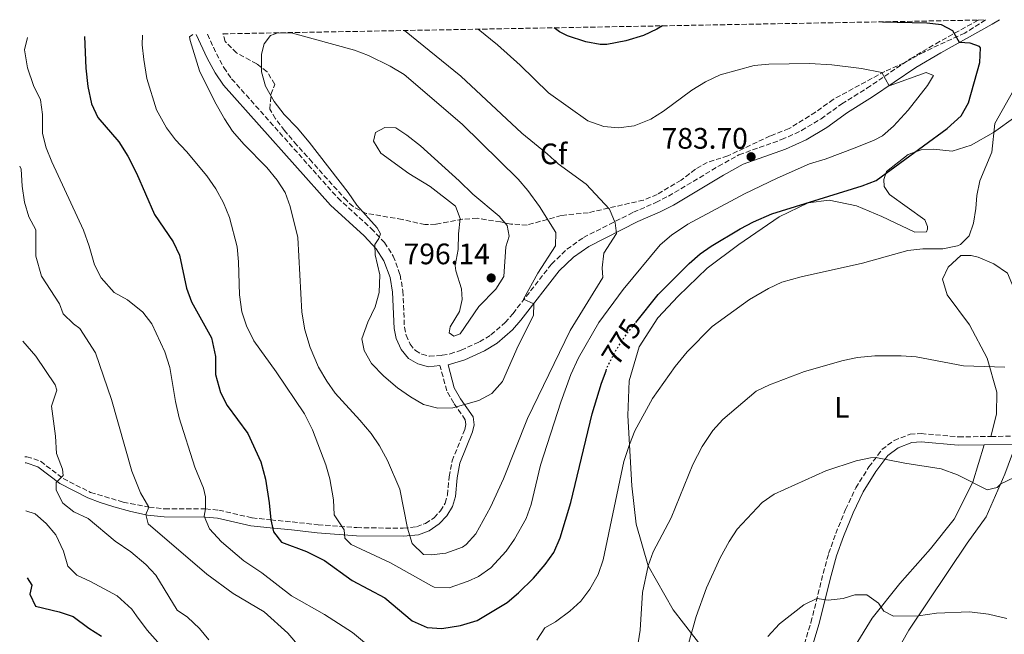
# Model space of a CAD drawing. Units: metres. Extents: x 624796 to 628257, y 4713355 to 4715736.
# Drawn here: x 624796 to 625129, y 4715472 to 4715680 of the extents above; entities that cross this region are included whole.
import ezdxf
from ezdxf.enums import TextEntityAlignment as Align

# ---------------------------------------------------------------- set-up
doc = ezdxf.new("R2010")
doc.units = ezdxf.units.M
doc.header["$MEASUREMENT"] = 0
doc.linetypes.add('DGN Style 3', pattern=[2.435891, 1.739922, -0.695969])
doc.linetypes.add('DGN Style 5', pattern=[1.217945, 0.521977, -0.695969])
for name, color, linetype, lineweight in [('Camino', 7, 'DGN Style 3', 0), ('Cota de curva de nivel directora', 7, 'Continuous', 0), ('Cota de punto acotado terreno', 7, 'Continuous', 0), ('Curva de nivel directora', 30, 'Continuous', 30), ('Curva de nivel directora no vista', 30, 'DGN Style 5', 30), ('Curva de nivel intermedia', 30, 'Continuous', 0), ('Etiqueta de uso rústico', 92, 'Continuous', 0), ('Etiqueta de zona arbolada', 92, 'Continuous', 0), ('Línea de cambio de uso (parcela vista)', 92, 'Continuous', 0), ('Margen derecho', 7, 'Continuous', 0), ('Punto acotado terreno (símbolo)', 7, 'Continuous', 0), ('Zona arbolada', 92, 'DGN Style 3', 0)]:
    doc.layers.add(name, color=color, linetype=linetype, lineweight=lineweight)
doc.styles.add('Style-Arial', font='arial.ttf')

# ---------------------------------------------------------------- blocks, each defined once
blk = doc.blocks.new('5PATER')
at = {"layer": 'Punto acotado terreno (símbolo)', "linetype": 'Continuous', "lineweight": 0}
h = blk.add_hatch(color=51, dxfattribs=at)
edge = h.paths.add_edge_path()
edge.add_ellipse((0, 0), major_axis=(-0.11, -0.111), ratio=0.999422, start_angle=0, end_angle=360)

msp = doc.modelspace()

# ---------------------------------------------------------------- linework, layer by layer
at = {"layer": 'Camino', "color": 7, "linetype": 'DGN Style 3', "lineweight": 0, "extrusion": (0.014098, 0.000165661, 0.999901), "elevation": 10355.73, "flags": 128}
msp.add_lwpolyline([(625051.61, 4715537.13), (625060.12, 4715537.23)], dxfattribs=at)
at = {"layer": 'Camino', "color": 7, "linetype": 'DGN Style 3', "lineweight": 0}
for points in [[(624859.56, 4715674.8, 785.11), (624862.59, 4715668.18, 785.8), (624865.1, 4715663.51, 786.08), (624867.73, 4715659.7, 786.47), (624903.63, 4715619.4, 788.9), (624914.96, 4715609.09, 789.66), (624919.38, 4715604.38, 789.85), (624922.38, 4715599.78, 790.2), (624924.68, 4715593.44, 790.58), (624925.65, 4715588, 790.92), (624926.15, 4715575.72, 791.92), (624926.72, 4715573.01, 792.18), (624928.07, 4715570.04, 792.32), (624929.84, 4715567.81, 792.34), (624932.02, 4715566.57, 792.3), (624934.62, 4715565.9, 792.48), (624938.91, 4715566.21, 792.58), (624941.56, 4715566.7, 792.48), (624945.32, 4715567.9, 792.3), (624951.56, 4715570.8, 791.8), (624955.4, 4715573.13, 791.48), (624960.19, 4715577.28, 790.99), (624962.83, 4715580.29, 790.65), (624975.9, 4715597.08, 788.53), (624981.06, 4715602.05, 787.63), (624986.66, 4715606.02, 786.39), (625003.55, 4715614.59, 784.15), (625011.18, 4715617.85, 783.47), (625015.41, 4715620.03, 783.3), (625032.34, 4715630.13, 783.93), (625039.25, 4715634.01, 783.94), (625053.67, 4715639.13, 783.09), (625060.41, 4715642.17, 782.93), (625067.02, 4715646.21, 782.65), (625074, 4715651.18, 782.13), (625082.48, 4715656.48, 781.28), (625097.2, 4715666.42, 778.48), (625105.79, 4715671.56, 776.75), (625120.26, 4715679.55, 772.62)], [(624797.82, 4715531.9, 757.11), (624798.48, 4715531.95, 757.28), (624803.13, 4715530.38, 758.14), (624810.74, 4715524.56, 760.25), (624820.05, 4715519.84, 761.52), (624831.07, 4715516.6, 763.03), (624839.77, 4715514.91, 765.1), (624845.09, 4715514.29, 766.37), (624858.89, 4715514.27, 769.73), (624863.4, 4715513.88, 771.03), (624874.63, 4715511.26, 773.29), (624880.99, 4715510.59, 774.46), (624888.24, 4715509.9, 776.44), (624896.95, 4715508.94, 778.18), (624910.04, 4715507.96, 780.94), (624925.75, 4715507.74, 784.42), (624930.25, 4715508.25, 785.43), (624933.29, 4715509.37, 786.49), (624936.15, 4715511.32, 787.1), (624938.31, 4715513.62, 787.29), (624939.89, 4715516.22, 787.39), (624940.7, 4715519.04, 787.39), (624941.27, 4715525.18, 787.79), (624942.24, 4715530.49, 788.04), (624946.56, 4715541.1, 788.63), (624946.92, 4715542.79, 788.84), (624946.72, 4715544.41, 789.1), (624942.82, 4715550.07, 790.26), (624940.48, 4715554.22, 791.25), (624938.15, 4715562.75, 792.6)], [(625038.13, 4715408.19, 750.29), (625043.6, 4715424.17, 751.02), (625046.11, 4715431.96, 751.09), (625061.4, 4715468.6, 753.84), (625063.61, 4715475.92, 754.26), (625067.74, 4715492.49, 755.75), (625069.59, 4715499.22, 756.67), (625071.97, 4715506, 757.39), (625075.34, 4715514.11, 758.12), (625078.76, 4715521.37, 759.04), (625083.22, 4715528.49, 759.58), (625087.6, 4715534.34, 760.17), (625091.7, 4715537.44, 760.67), (625097.13, 4715539.51, 760.85), (625100.88, 4715539.76, 760.85), (625113.54, 4715538.64, 761), (625124.47, 4715538.78, 761.8)]]:
    msp.add_polyline3d(points, dxfattribs=at)
at = {"layer": 'Curva de nivel directora', "color": 30, "linetype": 'Continuous', "lineweight": 30, "flags": 128}
for points, elevation in [([(625013.42, 4715677.61), (625011.55, 4715676.48), (625007.02, 4715674.38), (625000.96, 4715672.5), (624994.56, 4715671.32), (624992.38, 4715671.27), (624987.49, 4715672.19), (624981.28, 4715674.26), (624978.61, 4715675.62), (624976.73, 4715676.94)], 775), ([(625004.45, 4715577.36), (625011.95, 4715586.81), (625022.42, 4715597.21), (625026.17, 4715600.53), (625029.9, 4715603.15), (625039.72, 4715608.98), (625044.13, 4715611.35), (625050.38, 4715614), (625080.92, 4715623.5), (625085.61, 4715625.27), (625109.64, 4715642.86), (625114.4, 4715647.15), (625116.86, 4715651.52), (625120.76, 4715665.17), (625120.92, 4715670.17), (625120.61, 4715670.59), (625117.46, 4715671.75), (625113.86, 4715672.02), (625111.58, 4715675.91), (625107.71, 4715677.96), (625102.74, 4715678.52), (625087.82, 4715678.8), (625086.67, 4715678.95)], 775), ([(624817.98, 4715674.04), (624818.37, 4715663.25), (624819.06, 4715657.12), (624820.39, 4715651.19), (624822.48, 4715646.64), (624829.53, 4715638.39), (624832.67, 4715633.5), (624835.52, 4715627.79), (624841.61, 4715613.8), (624848, 4715604.63), (624850.05, 4715600.07), (624852.48, 4715588.95), (624854.17, 4715584.24), (624860.86, 4715572.13), (624862.27, 4715565.78), (624862.29, 4715559.68), (624863.99, 4715553.68), (624866.23, 4715549.21), (624873.16, 4715539.73), (624877.63, 4715530.23), (624879.22, 4715524.34), (624880.47, 4715516.37), (624880.99, 4715510.59), (624881.84, 4715506.57), (624884.64, 4715503), (624893.08, 4715499.87), (624899.12, 4715496.89), (624908.52, 4715490.09), (624919.49, 4715484.22), (624928.79, 4715476.49), (624933.79, 4715474.23), (624938.79, 4715473.9), (624945.08, 4715474.88), (624950.78, 4715476.59), (624960.9, 4715482.65), (624964.73, 4715485.86), (624969.78, 4715490.87), (624973.78, 4715495.45), (624976.66, 4715499.54), (624978.81, 4715504.56), (624982.44, 4715516.48), (624989.65, 4715546.4), (624992.73, 4715556.75), (624994.33, 4715561.02)], 775), ([(624798.56, 4715490.98), (624800.21, 4715488.47), (624799.52, 4715485.48), (624801.42, 4715481.45), (624809.42, 4715479.5), (624814.16, 4715477.9), (624819.46, 4715473.93), (624823.73, 4715471.32)], 750)]:
    msp.add_lwpolyline(points, dxfattribs=dict(at, elevation=elevation))
at = {"layer": 'Curva de nivel directora no vista', "color": 30, "linetype": 'DGN Style 5', "lineweight": 30, "elevation": 775, "flags": 128}
msp.add_lwpolyline([(624994.33, 4715561.02), (624994.98, 4715562.76), (624997.28, 4715567.2), (625000.64, 4715572.56), (625004.45, 4715577.36)], dxfattribs=at)
at = {"layer": 'Curva de nivel intermedia', "color": 30, "linetype": 'Continuous', "lineweight": 0, "flags": 128}
for points, elevation in [([(624837.53, 4715674.4), (624837.45, 4715671.17), (624838, 4715666.2), (624839.09, 4715659.78), (624842.37, 4715649.24), (624845.66, 4715643.08), (624848.69, 4715639.11), (624852.41, 4715635.17), (624859.38, 4715626.86), (624862.38, 4715622.46), (624864.97, 4715617.79), (624867.04, 4715612.77), (624869.61, 4715602.93), (624870.08, 4715597.78), (624870.36, 4715586.61), (624871.2, 4715580.9), (624872.78, 4715576.16), (624875.22, 4715571.12), (624882.76, 4715560.62), (624892.34, 4715546.39), (624895.07, 4715541.07), (624899.6, 4715529.23), (624900.95, 4715524.42), (624902.18, 4715517.33), (624902.39, 4715512.31), (624905.76, 4715507.27), (624905.95, 4715504.41), (624908.09, 4715502.3), (624921.48, 4715496.01), (624935.26, 4715488.27), (624936.21, 4715487.83), (624941.23, 4715487.55), (624947.7, 4715489.82), (624951.22, 4715491.48), (624955.34, 4715494.32), (624960.56, 4715500.01), (624963.39, 4715504.05), (624967.28, 4715511.07), (624968.99, 4715515.77), (624972.18, 4715529.11), (624978.98, 4715550.41), (624982.46, 4715559.78), (624985.02, 4715565.41), (624991.92, 4715577.26), (625000.16, 4715588.45), (625012.64, 4715603.6), (625016.48, 4715606.85), (625021.94, 4715610.53), (625041.19, 4715620.84), (625052.18, 4715626.16), (625063.1, 4715630.96), (625068.43, 4715632.57), (625078.57, 4715636.32), (625084.95, 4715638.92), (625087.75, 4715640.42), (625091.57, 4715643.66), (625096.51, 4715649.13), (625103.06, 4715657.44), (625105, 4715660.79), (625102.54, 4715661.81), (625090.01, 4715657.35), (625087.56, 4715661.8), (625080.74, 4715663.17), (625070.7, 4715664.39), (625063.13, 4715664.83), (625049.35, 4715664.7), (625044.37, 4715664.21), (625032.89, 4715661.05), (625027.93, 4715658.67), (625023.34, 4715655.84), (625013.8, 4715648.71), (625009.47, 4715646.01), (625003.78, 4715643.85), (624998.56, 4715643.17), (624993.58, 4715643.59), (624988.13, 4715645.54), (624974.9, 4715654.99), (624965.33, 4715664.31), (624957.57, 4715671.2), (624951.03, 4715676.47)], 780), ([(624798.71, 4715673.69), (624797.68, 4715669.49), (624798.67, 4715663.41), (624800.75, 4715657.45), (624803.08, 4715652.59), (624803.77, 4715647.63), (624803.74, 4715641.19), (624805.02, 4715636.35), (624806.92, 4715631.63), (624817.58, 4715608.5), (624819.55, 4715603.08), (624821.3, 4715596.82), (624823.64, 4715592.42), (624828.03, 4715587.48), (624832.47, 4715584.93), (624837.73, 4715580.82), (624840.73, 4715576.82), (624845.16, 4715567.37), (624846.8, 4715562.1), (624848.71, 4715550.59), (624849.96, 4715545.07), (624855.33, 4715528.36), (624858.18, 4715521.32), (624858.86, 4715518.35), (624858.89, 4715514.27), (624858.47, 4715511.89), (624860.27, 4715507.59), (624864.25, 4715503.16), (624871.9, 4715496.71), (624877.89, 4715492.67), (624887.98, 4715484.91), (624899.14, 4715478.55), (624908.59, 4715472.45), (624918.64, 4715464.15)], 770), ([(624854.6, 4715674.71), (624853.48, 4715673.84), (624853.66, 4715672.68), (624856.85, 4715662.38), (624862.02, 4715651.9), (624865.27, 4715646.19), (624868.01, 4715641.94), (624871.8, 4715637.58), (624879.6, 4715629.71), (624883.09, 4715625.47), (624885.86, 4715621.29), (624887.52, 4715616.58), (624890.1, 4715606), (624891.49, 4715580.84), (624892.44, 4715574.83), (624894.28, 4715568.85), (624897.12, 4715562.26), (624899.9, 4715557.48), (624902.78, 4715553.38), (624911.09, 4715544.34), (624914.88, 4715539.73), (624917.73, 4715535.62), (624920.41, 4715530.61), (624924.63, 4715520.97), (624927.21, 4715507.79), (624928.8, 4715502.55), (624932.55, 4715498.91), (624935.18, 4715498.76), (624940.15, 4715499.27), (624945.8, 4715501.41), (624947, 4715502.25), (624950.33, 4715505.88), (624955.25, 4715514.89), (624959.66, 4715524.47), (624967.73, 4715544.81), (624982.2, 4715574.61), (624993.21, 4715592.48), (624992.97, 4715595.76), (624993.53, 4715600.72), (624997.81, 4715607.43), (624997.42, 4715611), (624995.5, 4715615.65), (624987.59, 4715624.12), (624978.08, 4715630.91), (624974.41, 4715634.31), (624965.8, 4715641.27), (624945.23, 4715660.64), (624926.19, 4715676.02)], 785), ([(624883.29, 4715675.24), (624880.81, 4715674.33), (624878.78, 4715671.47), (624877.79, 4715668.06), (624877.81, 4715662.07), (624879.14, 4715657.26), (624882.09, 4715652.07), (624885.44, 4715647.66), (624889.9, 4715643.15), (624893.89, 4715638.3), (624907.1, 4715621.26), (624910.02, 4715616.94), (624916.88, 4715609.34), (624918.11, 4715607.25), (624917.5, 4715605.7), (624916.13, 4715603.72), (624916.3, 4715600.15), (624917.86, 4715593.47), (624917.57, 4715587.47), (624916.21, 4715582.66), (624913.8, 4715577.44), (624911.74, 4715571.83), (624912.59, 4715567.85), (624915.02, 4715563.48), (624919.15, 4715559.14), (624923.81, 4715555.25), (624928.18, 4715552.15), (624932.63, 4715549.54), (624937.47, 4715548.3), (624942.55, 4715548.44), (624951.32, 4715550.94), (624955.75, 4715553.25), (624959.31, 4715557.41), (624964.61, 4715569.44), (624969.81, 4715579.69), (624969.85, 4715583.62), (624966.44, 4715585.16), (624971.21, 4715593.96), (624977.28, 4715603.28), (624977.29, 4715607.76), (624971.82, 4715616.49), (624967.86, 4715621.93), (624964.62, 4715625.75), (624945.72, 4715644.39), (624926.04, 4715661.2), (624921.28, 4715663.97), (624913.98, 4715667.58), (624909.29, 4715669.33), (624888.33, 4715675.15), (624883.69, 4715675.24)], 790), ([(624970.9, 4715469.89), (624973.67, 4715474.06), (624977.18, 4715476.08), (624982.06, 4715479.73), (624985.81, 4715483.1), (624988.8, 4715487.1), (624991.7, 4715492.07), (624993.33, 4715497.1), (625000.39, 4715530.26), (625002.22, 4715536.09), (625004.07, 4715540.74), (625010.07, 4715551.65), (625017.65, 4715562.46), (625021.79, 4715567.41), (625030.26, 4715575.92), (625042.85, 4715585.08), (625049.2, 4715588.79), (625053.73, 4715590.92), (625060.28, 4715592.8), (625081.09, 4715597.35), (625096.35, 4715601.69), (625101.48, 4715602.17), (625108.24, 4715602.27), (625113.12, 4715603.25), (625114.17, 4715603.71), (625117.11, 4715606.62), (625118.59, 4715610.86), (625119.36, 4715615.8), (625119.65, 4715620.29), (625120.75, 4715625.17), (625124.79, 4715634.9), (625125.82, 4715644.63), (625137.2, 4715664.79)], 770), ([(624919.5, 4715643.21), (624916.33, 4715641.58), (624915.69, 4715638.64), (624918.12, 4715634.6), (624927.67, 4715627.66), (624934.9, 4715623.29), (624943.47, 4715616.63), (624945.04, 4715612.51), (624944.43, 4715607.31), (624944.32, 4715602.03), (624943.31, 4715596.63), (624943.52, 4715594.83), (624945.46, 4715588.68), (624945.7, 4715585.07), (624944.74, 4715581.02), (624941.65, 4715575.82), (624941.23, 4715573.78), (624942.87, 4715572.71), (624945, 4715573.46), (624951.31, 4715582.71), (624957.1, 4715588.59), (624959.75, 4715592.84), (624960.47, 4715602.91), (624961.54, 4715606.47), (624960.85, 4715610.11), (624958.17, 4715613.23), (624949.25, 4715620.67), (624944.7, 4715625.16), (624931.57, 4715636.98), (624926.92, 4715640.61), (624923.23, 4715643.15), (624919.5, 4715643.21)], 795), ([(624796.06, 4715630.12), (624796.52, 4715629.14), (624796.87, 4715623.41), (624797.66, 4715618.03), (624799.14, 4715612.99), (624801.51, 4715608.59), (624801.55, 4715599.68), (624803.39, 4715592.93), (624809.53, 4715583.67), (624810.8, 4715580.25), (624814.24, 4715576.91), (624816.38, 4715575.27), (624821.66, 4715567.07), (624827.13, 4715551.33), (624834, 4715527.1), (624836.93, 4715519.69), (624839.77, 4715514.91), (624838.71, 4715512.45), (624839.48, 4715509.22), (624859.31, 4715492.18), (624868.29, 4715485.72), (624878.7, 4715479.44), (624886.72, 4715472.32), (624890.7, 4715467.64)], 765), ([(624797.12, 4715571.04), (624801.5, 4715565.88), (624808.02, 4715556.18), (624808.57, 4715554.47), (624806.76, 4715549.01), (624808.21, 4715538.86), (624808.53, 4715533), (624810.53, 4715527.76), (624810.73, 4715525.53), (624808.39, 4715523.18), (624808.4, 4715520.62), (624810.68, 4715516.25), (624814.37, 4715513.25), (624819.23, 4715511.06), (624828.34, 4715503.35), (624833.62, 4715499.74), (624838.66, 4715495.52), (624842.06, 4715491.84), (624849.28, 4715480.08), (624852.78, 4715477.72), (624856.82, 4715473.86), (624860.02, 4715470.02)], 760), ([(625004.86, 4715466.91), (625005.81, 4715473.26), (625006.69, 4715486), (625008.55, 4715495.06), (625010.25, 4715499.77), (625016.34, 4715511.25), (625023.72, 4715529.25), (625026.83, 4715535.4), (625030.44, 4715540.76), (625033.78, 4715544.49), (625045.08, 4715554.08), (625049.57, 4715556.28), (625061.37, 4715560.79), (625074.46, 4715564.42), (625079.35, 4715565.45), (625085.26, 4715566.04), (625094.13, 4715566.06), (625099.13, 4715565.74), (625115.16, 4715562.66), (625129.2, 4715562.23)], 765), ([(625022.12, 4715468.33), (625024.81, 4715477.93), (625028.28, 4715487.55), (625032.95, 4715497.79), (625035.92, 4715503.25), (625038.67, 4715507.44), (625047.1, 4715516.41), (625051.17, 4715519.29), (625068.64, 4715527.12), (625078.85, 4715530.55), (625083.74, 4715531.57), (625085.56, 4715531.62), (625095.39, 4715529.73), (625107.59, 4715527.86), (625113.12, 4715525.81), (625123.2, 4715520.77), (625126.54, 4715521.54), (625127.77, 4715522.77), (625132.29, 4715524.92)], 760), ([(624798.15, 4715513.69), (624801.32, 4715512.59), (624804.99, 4715509.37), (624808.26, 4715505.58), (624810.83, 4715500.04), (624812.36, 4715494.91), (624815.4, 4715491.85), (624819.97, 4715489.75), (624829.02, 4715484.86), (624834.01, 4715480.42), (624835.58, 4715478.16), (624839.12, 4715473.35), (624847.31, 4715464.17)], 755), ([(625049.06, 4715471.12), (625052.95, 4715475.39), (625061.25, 4715481.91), (625065.63, 4715484.04), (625069.48, 4715483.45), (625074.52, 4715483.98), (625078.46, 4715485.28), (625082.49, 4715485.22), (625086.45, 4715482.38), (625088.24, 4715479.67), (625091.54, 4715477.99), (625100, 4715478.15), (625106.08, 4715479.06), (625117.25, 4715479.53), (625123.64, 4715478.75), (625129.84, 4715477.27)], 755)]:
    msp.add_lwpolyline(points, dxfattribs=dict(at, elevation=elevation))
at = {"layer": 'Línea de cambio de uso (parcela vista)', "color": 92, "linetype": 'Continuous', "lineweight": 0}
for points in [[(625132.84, 4715646.92, 768.38), (625125.34, 4715641.57, 769.79), (625117.8, 4715637.28, 771.68), (625111.31, 4715635.23, 772.67), (625105.05, 4715635.89, 773.75), (625100.87, 4715635.72, 775.44), (625096.49, 4715634.07, 775.02), (625089.2, 4715628.32, 774.64), (625088.25, 4715625.67, 774.41), (625088.33, 4715623.33, 774.13), (625090.14, 4715620.57, 773.37), (625102.09, 4715612.01, 771.58), (625103.02, 4715609.8, 771.11), (625103.04, 4715608.82, 770.78), (625102.71, 4715607.95, 770.6), (625098.76, 4715607.82, 770.64), (625087.61, 4715613.12, 771.77), (625079.04, 4715616.79, 772.95), (625069.79, 4715618.66, 774.08), (625062.72, 4715617.72, 775.26), (625052.85, 4715612.99, 774.88), (625039.24, 4715603.63, 774.03), (625028.47, 4715595.64, 773.47), (625018.67, 4715586.2, 773.47), (625011.85, 4715578.87, 773.51), (625005.51, 4715569.1, 772.85), (625002.14, 4715557.64, 771.96), (625001.67, 4715545.84, 770.83), (625003, 4715522.06, 768.67), (625004.47, 4715509.09, 767.11), (625008.55, 4715495.06, 765.18), (625017.06, 4715480.12, 762.22), (625027.53, 4715466.64, 758.69)], [(625124.47, 4715538.78, 761.8), (625126.39, 4715546.3, 763.21), (625126.47, 4715553.72, 764.06), (625123.18, 4715565.27, 765.28), (625117.22, 4715576.49, 766.41), (625109.68, 4715586.69, 768.2), (625108.06, 4715591.98, 768.67), (625110.04, 4715596, 769.38), (625114.24, 4715599.98, 769.94), (625117.78, 4715599.99, 769.99), (625120.16, 4715599.39, 769.99), (625125.43, 4715597.09, 769.52), (625130.07, 4715593.96, 769.05), (625132.13, 4715589.09, 767.97), (625133.08, 4715562.71, 765.14), (625132.47, 4715550.27, 763.92), (625132.98, 4715538.88, 761.68)], [(625098.47, 4715344.4, 740.81), (625099.66, 4715350.51, 741.44), (625100.38, 4715357.56, 742.29), (625099.39, 4715363.53, 742.71), (625097.03, 4715368.36, 743.28), (625092.74, 4715373.12, 743.61), (625086.67, 4715378.6, 744.59), (625083.56, 4715385.18, 745.3), (625080.39, 4715395.76, 746.43), (625078.58, 4715408.99, 747.51), (625075.84, 4715418.78, 747.98), (625071.92, 4715429.3, 749.16), (625069.34, 4715437.97, 750.57), (625068.81, 4715443.79, 751.61), (625070.13, 4715451.12, 752.5), (625073.02, 4715457.34, 753.4), (625078.51, 4715468.04, 753.91), (625084.32, 4715477.31, 754.67), (625093.68, 4715489.09, 756.36), (625104.02, 4715500.76, 757.4), (625112.04, 4715510.86, 758.39), (625118.34, 4715523.34, 760.17), (625122.22, 4715535.96, 761.64)], [(625132.87, 4715536.09, 761.58), (625129.21, 4715526.05, 760.4), (625122.87, 4715511.61, 758.8), (625116.41, 4715502.74, 757.67), (625096.76, 4715473.3, 754.23), (625090.48, 4715462.33, 753.15), (625084.71, 4715452.79, 751.88), (625079.85, 4715442.63, 750.42), (625079.04, 4715436.02, 749.53), (625079.38, 4715430.76, 748.91), (625082.2, 4715420.89, 748.16), (625090.88, 4715393.94, 745.95), (625095.96, 4715381.66, 744.82), (625102.33, 4715368.09, 743.83), (625108.35, 4715355.59, 743.64), (625113.34, 4715345.5, 742.84)]]:
    msp.add_polyline3d(points, dxfattribs=at)
at = {"layer": 'Margen derecho', "color": 7, "linetype": 'Continuous', "lineweight": 0, "extrusion": (0.005633, 6.87581e-05, 0.999984), "elevation": 4607.09, "flags": 128}
msp.add_lwpolyline([(625108.01, 4715535.65), (625118.66, 4715535.78)], dxfattribs=at)
at = {"layer": 'Margen derecho', "color": 7, "linetype": 'Continuous', "lineweight": 0}
for points in [[(624797.86, 4715529.86, 757.15), (624798.22, 4715529.89, 757.28), (624802.16, 4715528.56, 758.14), (624809.65, 4715522.83, 760.25), (624819.13, 4715518.03, 761.52), (624823.26, 4715516.41, 762.13), (624827.87, 4715515.03, 763.03), (624833.6, 4715513.42, 764.13), (624839.33, 4715512.22, 765.1), (624844.93, 4715511.57, 766.37), (624858.77, 4715511.55, 769.73), (624862.97, 4715511.19, 771.03), (624874.18, 4715508.57, 773.29), (624880.72, 4715507.88, 774.46), (624887.96, 4715507.19, 776.44), (624896.7, 4715506.23, 778.18), (624909.92, 4715505.24, 780.94), (624925.88, 4715505.02, 784.42), (624930.88, 4715505.58, 785.43), (624934.55, 4715506.93, 786.49), (624937.93, 4715509.24, 787.1), (624940.49, 4715511.97, 787.29), (624942.4, 4715515.12, 787.39), (624943.39, 4715518.53, 787.39), (624943.97, 4715524.81, 787.79), (624944.87, 4715529.72, 788.04), (624949.17, 4715540.3, 788.63), (624949.68, 4715542.67, 788.84), (624949.34, 4715545.41, 789.1), (624945.13, 4715551.51, 790.26), (624943.02, 4715555.26, 791.25), (624940.9, 4715563.02, 792.53), (624946.59, 4715564.64, 792.3), (624953.21, 4715567.71, 791.8), (624957.47, 4715570.3, 791.48), (624962.66, 4715574.8, 790.99), (624965.52, 4715578.06, 790.65), (624978.5, 4715594.74, 788.53), (624983.29, 4715599.35, 787.63), (624988.47, 4715603.02, 786.39), (625005.03, 4715611.42, 784.15), (625012.67, 4715614.69, 783.47), (625017.11, 4715616.97, 783.3), (625034.09, 4715627.11, 783.93), (625040.7, 4715630.82, 783.94), (625054.97, 4715635.89, 783.09), (625062.04, 4715639.07, 782.93), (625068.95, 4715643.29, 782.65), (625075.94, 4715648.27, 782.13), (625084.38, 4715653.55, 781.28), (625099.08, 4715663.47, 778.48), (625107.53, 4715668.53, 776.75), (625124.91, 4715678.12, 771.8), (625127.38, 4715679.68, 771.11)], [(624855.75, 4715674.73, 784.96), (624859.46, 4715666.63, 785.8), (624862.11, 4715661.68, 786.08), (624864.95, 4715657.58, 786.47), (624901.15, 4715616.93, 788.9), (624912.51, 4715606.6, 789.66), (624916.62, 4715602.22, 789.85), (624919.23, 4715598.21, 790.2), (624921.29, 4715592.53, 790.58), (624922.17, 4715587.62, 790.92), (624922.67, 4715575.29, 791.92), (624923.38, 4715571.91, 792.18), (624925.07, 4715568.2, 792.32), (624927.52, 4715565.11, 792.34), (624930.69, 4715563.31, 792.3), (624934.3, 4715562.37, 792.48), (624938.15, 4715562.75, 792.6)], [(625064.03, 4715467.66, 753.84), (625066.3, 4715475.18, 754.26), (625070.44, 4715491.78, 755.75), (625072.26, 4715498.39, 756.67), (625074.58, 4715505, 757.39), (625077.89, 4715512.98, 758.12), (625081.21, 4715520.03, 759.04), (625085.52, 4715526.91, 759.58), (625089.6, 4715532.35, 760.17), (625093.07, 4715534.97, 760.67), (625097.73, 4715536.75, 760.85), (625100.85, 4715536.96, 760.85), (625113.43, 4715535.85, 761), (625122.22, 4715535.96, 761.64)]]:
    msp.add_polyline3d(points, dxfattribs=at)
at = {"layer": 'Zona arbolada', "color": 92, "linetype": 'DGN Style 3', "lineweight": 0}
msp.add_polyline3d([(624864.79, 4715674.9, 790.16), (625120.26, 4715679.55, 772.62), (625122.64, 4715679.6, 775.23), (625115.61, 4715675.16, 777.04), (625101.73, 4715668.74, 780.57), (625095.08, 4715665.06, 781.79), (625088.57, 4715662.18, 783.15), (625071.15, 4715652.74, 783.86), (625065.15, 4715648.43, 783.67), (625056.2, 4715642.84, 783.91), (625049.79, 4715640.37, 784.1), (625035.5, 4715633.65, 784.85), (625028.57, 4715631.44, 785.41), (625024.54, 4715629.12, 785.79), (625019.69, 4715625.4, 786.64), (625011.59, 4715620.62, 787.74), (625007.04, 4715618.68, 788.36), (624988.33, 4715614.43, 792.24), (624979.19, 4715613.51, 793.51), (624967.64, 4715610.25, 796.15), (624962.14, 4715610.58, 797.04), (624958.66, 4715611.29, 797.09), (624950.74, 4715612.56, 796.43), (624945.78, 4715612.25, 795.95), (624936.76, 4715610.51, 795.21), (624933.07, 4715610.39, 794.83), (624925.4, 4715612.16, 793.93), (624913.24, 4715614.2, 792.9), (624908.79, 4715616.48, 792.44), (624906.62, 4715618.51, 792.19), (624894.95, 4715631.52, 791.16), (624889.78, 4715637.28, 791.02), (624885.64, 4715642.23, 790.12), (624882.58, 4715646.2, 790.03), (624880.64, 4715649.46, 790.31), (624881, 4715654.41, 791.07), (624882.29, 4715657.81, 791.82), (624879.71, 4715662.09, 791.87), (624876.2, 4715664.77, 791.44), (624869.36, 4715668.43, 790.87), (624865.58, 4715672.29, 790.4)], close=True, dxfattribs=at)
msp.add_polyline3d([(625122.64, 4715679.6, 775.23), (625115.61, 4715675.16, 777.04), (625101.73, 4715668.74, 780.57), (625095.08, 4715665.06, 781.79), (625088.57, 4715662.18, 783.15), (625071.15, 4715652.74, 783.86), (625065.15, 4715648.43, 783.67), (625056.2, 4715642.84, 783.91), (625049.79, 4715640.37, 784.1), (625035.5, 4715633.65, 784.85), (625028.57, 4715631.44, 785.41), (625024.54, 4715629.12, 785.79), (625019.69, 4715625.4, 786.64), (625011.59, 4715620.62, 787.74), (625007.04, 4715618.68, 788.36), (624988.33, 4715614.43, 792.24), (624979.19, 4715613.51, 793.51), (624967.64, 4715610.25, 796.15), (624962.14, 4715610.58, 797.04), (624958.66, 4715611.29, 797.09), (624950.74, 4715612.56, 796.43), (624945.78, 4715612.25, 795.95), (624936.76, 4715610.51, 795.21), (624933.07, 4715610.39, 794.83), (624925.4, 4715612.16, 793.93), (624913.24, 4715614.2, 792.9), (624908.79, 4715616.48, 792.44), (624906.62, 4715618.51, 792.19), (624894.95, 4715631.52, 791.16), (624889.78, 4715637.28, 791.02), (624885.64, 4715642.23, 790.12), (624882.58, 4715646.2, 790.03), (624880.64, 4715649.46, 790.31), (624881, 4715654.41, 791.07), (624882.29, 4715657.81, 791.82), (624879.71, 4715662.09, 791.87), (624876.2, 4715664.77, 791.44), (624869.36, 4715668.43, 790.87), (624865.58, 4715672.29, 790.4), (624864.79, 4715674.9, 790.16)], dxfattribs=at)

# ---------------------------------------------------------------- block references
at = {"layer": 'Punto acotado terreno (símbolo)', "color": 7, "linetype": 'Continuous', "lineweight": 0, "xscale": 10, "yscale": 10, "zscale": 10}
for p in [(625043.37, 4715633.35, 783.7), (624955.49, 4715592.37, 796.14)]:
    msp.add_blockref('5PATER', p, dxfattribs=at)

# ---------------------------------------------------------------- texts
at = {"layer": 'Cota de curva de nivel directora', "color": 7, "linetype": 'Continuous', "lineweight": 0, "style": 'Style-Arial'}
msp.add_text('775', height=7, rotation=57.9178, dxfattribs=at).set_placement((624999.51, 4715570.76, 775), align=Align.MIDDLE_CENTER)
at = {"layer": 'Cota de punto acotado terreno', "color": 7, "linetype": 'Continuous', "lineweight": 0, "style": 'Style-Arial'}
for s, p in [('783.70', (625013.12, 4715636.07, 783.7)), ('796.14', (624925.88, 4715597, 796.14))]:
    msp.add_text(s, height=7, dxfattribs=at).set_placement(p)
at = {"layer": 'Etiqueta de uso rústico', "color": 92, "linetype": 'Continuous', "lineweight": 0, "style": 'Style-Arial'}
msp.add_text('L', height=7, dxfattribs=at).set_placement((625074.08, 4715548.64, 762.81), align=Align.MIDDLE_CENTER)
at = {"layer": 'Etiqueta de zona arbolada', "color": 92, "linetype": 'Continuous', "lineweight": 0, "style": 'Style-Arial'}
msp.add_text('Cf', height=7, dxfattribs=at).set_placement((624976.59, 4715634.31, 785), align=Align.MIDDLE_CENTER)

doc.saveas('drawing.dxf')
